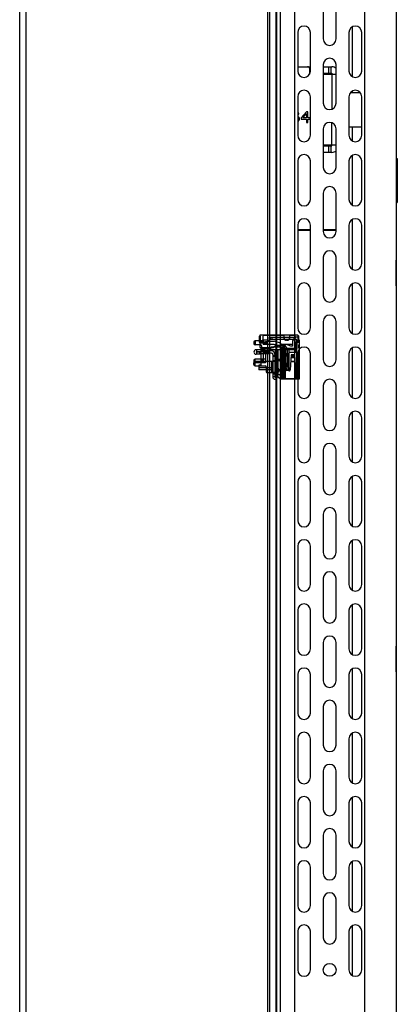
# Model space of a CAD drawing. Units: millimetres. Extents: x 0 to 1189, y 0 to 841.
# Drawn here: x 658 to 693, y 188 to 280 of the extents above; entities that cross this region are included whole.
import ezdxf

# ---------------------------------------------------------------- set-up
doc = ezdxf.new("R2010")
doc.units = ezdxf.units.MM
doc.header["$LTSCALE"] = 65.395
doc.layers.get('0').update_dxf_attribs({"linetype": 'CONTINUOUS'})
for name, color, linetype in [('3_ALL_AXES', 7, 'CONTINUOUS'), ('7_ALL_FEATURES', 7, 'CONTINUOUS'), ('INTF_GREEN', 7, 'CONTINUOUS')]:
    doc.layers.add(name, color=color, linetype=linetype)

msp = doc.modelspace()

# ---------------------------------------------------------------- linework, layer by layer
at = {"color": 7, "linetype": 'Continuous'}
for p, q in [((686.325, 260.8921), (686.325, 260.8121)), ((686.5767, 260.8921), (686.5767, 260.8121))]:
    msp.add_line(p, q, dxfattribs=at)
at = {"layer": '3_ALL_AXES', "color": 7, "linetype": 'Continuous'}
for p, q in [((685.9488, 282.2921), (685.9488, 278.6921)), ((687.1488, 278.6921), (687.1488, 282.2921)), ((683.5488, 279.2921), (683.5488, 275.6921)), ((684.7488, 275.6921), (684.7488, 279.2921)), ((688.3488, 279.2921), (688.3488, 275.6921)), ((689.5488, 275.6921), (689.5488, 279.2921)), ((685.9488, 276.2921), (685.9488, 272.6921)), ((687.1488, 272.6921), (687.1488, 276.2921)), ((688.5035, 273.6921), (689.394, 273.6921)), ((683.5488, 273.2921), (683.5488, 269.6921)), ((684.7488, 269.6921), (684.7488, 273.2921)), ((688.3488, 273.2921), (688.3488, 269.6921)), ((689.5488, 269.6921), (689.5488, 273.2921)), ((685.9488, 270.2921), (685.9488, 266.6921)), ((687.1488, 266.6921), (687.1488, 270.2921)), ((688.3488, 270.4921), (689.5488, 270.4921)), ((683.5488, 267.2921), (683.5488, 263.6921)), ((684.7488, 263.6921), (684.7488, 267.2921)), ((688.3488, 267.2921), (688.3488, 263.6921)), ((689.5488, 263.6921), (689.5488, 267.2921)), ((685.9488, 264.2921), (685.9488, 260.6921)), ((687.1488, 260.6921), (687.1488, 264.2921)), ((683.5488, 261.2921), (683.5488, 257.6921)), ((684.7488, 257.6921), (684.7488, 261.2921)), ((688.3488, 261.2921), (688.3488, 257.6921)), ((689.5488, 257.6921), (689.5488, 261.2921)), ((685.9488, 258.2921), (685.9488, 254.6921)), ((687.1488, 254.6921), (687.1488, 258.2921)), ((692.7488, 255.6132), (692.7488, 258.011)), ((683.5488, 255.2921), (683.5488, 251.6921)), ((684.7488, 251.6921), (684.7488, 255.2921)), ((688.3488, 255.2921), (688.3488, 251.6921)), ((689.5488, 251.6921), (689.5488, 255.2921)), ((685.9488, 252.2921), (685.9488, 248.6921)), ((687.1488, 248.6921), (687.1488, 252.2921)), ((683.5488, 249.2921), (683.5488, 245.6921)), ((684.7488, 245.6921), (684.7488, 249.2921)), ((688.3488, 249.2921), (688.3488, 245.6921)), ((689.5488, 245.6921), (689.5488, 249.2921)), ((685.9488, 246.2921), (685.9488, 242.6921)), ((687.1488, 242.6921), (687.1488, 246.2921)), ((683.5488, 243.2921), (683.5488, 239.6921)), ((684.7488, 239.6921), (684.7488, 243.2921)), ((688.3488, 243.2921), (688.3488, 239.6921)), ((689.5488, 239.6921), (689.5488, 243.2921)), ((685.9488, 240.2921), (685.9488, 236.6921)), ((687.1488, 236.6921), (687.1488, 240.2921)), ((683.5488, 237.2921), (683.5488, 233.6921)), ((684.7488, 233.6921), (684.7488, 237.2921)), ((688.3488, 237.2921), (688.3488, 233.6921)), ((689.5488, 233.6921), (689.5488, 237.2921)), ((685.9488, 234.2921), (685.9488, 230.6921)), ((687.1488, 230.6921), (687.1488, 234.2921)), ((683.5488, 231.2921), (683.5488, 227.6921)), ((684.7488, 227.6921), (684.7488, 231.2921)), ((688.3488, 231.2921), (688.3488, 227.6921)), ((689.5488, 227.6921), (689.5488, 231.2921)), ((685.9488, 228.2921), (685.9488, 224.6921)), ((687.1488, 224.6921), (687.1488, 228.2921)), ((683.5488, 225.2921), (683.5488, 221.6921)), ((684.7488, 221.6921), (684.7488, 225.2921)), ((688.3488, 225.2921), (688.3488, 221.6921)), ((689.5488, 221.6921), (689.5488, 225.2921)), ((685.9488, 222.2921), (685.9488, 218.6921)), ((687.1488, 218.6921), (687.1488, 222.2921)), ((692.7488, 219.5332), (692.7488, 221.931)), ((683.5488, 219.2921), (683.5488, 215.6921)), ((684.7488, 215.6921), (684.7488, 219.2921)), ((688.3488, 219.2921), (688.3488, 215.6921)), ((689.5488, 215.6921), (689.5488, 219.2921)), ((685.9488, 216.2921), (685.9488, 212.6921)), ((687.1488, 212.6921), (687.1488, 216.2921)), ((683.5488, 213.2921), (683.5488, 209.6921)), ((684.7488, 209.6921), (684.7488, 213.2921)), ((688.3488, 213.2921), (688.3488, 209.6921)), ((689.5488, 209.6921), (689.5488, 213.2921)), ((685.9488, 210.2921), (685.9488, 206.6921)), ((687.1488, 206.6921), (687.1488, 210.2921)), ((683.5488, 207.2921), (683.5488, 203.6921)), ((684.7488, 203.6921), (684.7488, 207.2921)), ((688.3488, 207.2921), (688.3488, 203.6921)), ((689.5488, 203.6921), (689.5488, 207.2921)), ((685.9488, 204.2921), (685.9488, 200.6921)), ((687.1488, 200.6921), (687.1488, 204.2921)), ((683.5488, 201.2921), (683.5488, 197.6921)), ((684.7488, 197.6921), (684.7488, 201.2921)), ((688.3488, 201.2921), (688.3488, 197.6921)), ((689.5488, 197.6921), (689.5488, 201.2921)), ((685.9488, 198.2921), (685.9488, 194.6921)), ((687.1488, 194.6921), (687.1488, 198.2921)), ((683.5488, 195.2921), (683.5488, 191.6921)), ((684.7488, 191.6921), (684.7488, 195.2921)), ((688.3488, 195.2921), (688.3488, 191.6921)), ((689.5488, 191.6921), (689.5488, 195.2921))]:
    msp.add_line(p, q, dxfattribs=at)
msp.add_circle((686.5488, 191.6921), 0.6, dxfattribs=at)
for centre, start, end in [((684.1488, 279.2921), 0, 180), ((688.9488, 279.2921), 0, 180), ((686.5488, 278.6921), 180, 360), ((686.5488, 276.2921), 0, 180), ((684.1488, 275.6921), 180, 360), ((688.9488, 275.6921), 180, 360), ((684.1488, 273.2921), 0, 180), ((688.9488, 273.2921), 0, 180), ((686.5488, 272.6921), 180, 360), ((686.5488, 270.2921), 0, 180), ((684.1488, 269.6921), 180, 360), ((688.9488, 269.6921), 180, 360), ((684.1488, 267.2921), 0, 180), ((688.9488, 267.2921), 0, 180), ((686.5488, 266.6921), 180, 360), ((686.5488, 264.2921), 0, 180), ((684.1488, 263.6921), 180, 360), ((688.9488, 263.6921), 180, 360), ((684.1488, 261.2921), 0, 180), ((688.9488, 261.2921), 0, 180), ((686.5488, 260.6921), 180, 360), ((686.5488, 258.2921), 0, 180), ((684.1488, 257.6921), 180, 360), ((688.9488, 257.6921), 180, 360), ((684.1488, 255.2921), 0, 180), ((688.9488, 255.2921), 0, 180), ((686.5488, 254.6921), 180, 360), ((686.5488, 252.2921), 0, 180), ((684.1488, 251.6921), 180, 360), ((688.9488, 251.6921), 180, 360), ((684.1488, 249.2921), 0, 180), ((688.9488, 249.2921), 0, 180), ((686.5488, 248.6921), 180, 360), ((686.5488, 246.2921), 0, 180), ((684.1488, 245.6921), 180, 360), ((688.9488, 245.6921), 180, 360), ((684.1488, 243.2921), 0, 180), ((688.9488, 243.2921), 0, 180), ((686.5488, 242.6921), 180, 360), ((686.5488, 240.2921), 0, 180), ((684.1488, 239.6921), 180, 360), ((688.9488, 239.6921), 180, 360), ((684.1488, 237.2921), 0, 180), ((688.9488, 237.2921), 0, 180), ((686.5488, 236.6921), 180, 360), ((686.5488, 234.2921), 0, 180), ((684.1488, 233.6921), 180, 360), ((688.9488, 233.6921), 180, 360), ((684.1488, 231.2921), 0, 180), ((688.9488, 231.2921), 0, 180), ((686.5488, 230.6921), 180, 360), ((686.5488, 228.2921), 0, 180), ((684.1488, 227.6921), 180, 360), ((688.9488, 227.6921), 180, 360), ((684.1488, 225.2921), 0, 180), ((688.9488, 225.2921), 0, 180), ((686.5488, 224.6921), 180, 360), ((686.5488, 222.2921), 0, 180), ((684.1488, 221.6921), 180, 360), ((688.9488, 221.6921), 180, 360), ((684.1488, 219.2921), 0, 180), ((688.9488, 219.2921), 0, 180), ((686.5488, 218.6921), 180, 360), ((686.5488, 216.2921), 0, 180), ((684.1488, 215.6921), 180, 360), ((688.9488, 215.6921), 180, 360), ((684.1488, 213.2921), 0, 180), ((688.9488, 213.2921), 0, 180), ((686.5488, 212.6921), 180, 360), ((686.5488, 210.2921), 0, 180), ((684.1488, 209.6921), 180, 360), ((688.9488, 209.6921), 180, 360), ((684.1488, 207.2921), 0, 180), ((688.9488, 207.2921), 0, 180), ((686.5488, 206.6921), 180, 360), ((686.5488, 204.2921), 0, 180), ((684.1488, 203.6921), 180, 360), ((688.9488, 203.6921), 180, 360), ((684.1488, 201.2921), 0, 180), ((688.9488, 201.2921), 0, 180), ((686.5488, 200.6921), 180, 360), ((686.5488, 198.2921), 0, 180), ((684.1488, 197.6921), 180, 360), ((688.9488, 197.6921), 180, 360), ((684.1488, 195.2921), 0, 180), ((688.9488, 195.2921), 0, 180), ((686.5488, 194.6921), 180, 360), ((684.1488, 191.6921), 180, 360), ((688.9488, 191.6921), 180, 360)]:
    msp.add_arc(centre, 0.6, start, end, dxfattribs=at)
at = {"layer": '7_ALL_FEATURES', "color": 7, "linetype": 'Continuous'}
for p, q in [((680.7488, 127.8921), (680.7488, 589.0921)), ((657.5488, 128.2921), (657.5488, 588.6921)), ((658.1488, 128.2921), (658.1488, 588.6921)), ((680.9488, 129.2921), (680.9488, 587.6921)), ((681.5488, 129.2921), (681.5488, 587.6921)), ((681.61, 130.4334), (681.61, 586.5508)), ((681.9488, 130.6521), (681.9488, 586.3321)), ((692.7488, 545.8074), (692.7488, 171.1767)), ((683.2688, 177.1584), (683.2688, 539.8257)), ((688.6658, 275.1636), (688.6658, 279.8206)), ((683.5488, 276.0921), (684.7488, 276.0921)), ((685.9488, 276.0921), (686.7488, 276.0921)), ((686.4688, 275.4921), (686.4688, 276.0921)), ((686.6688, 275.4921), (686.6688, 276.0921)), ((684.6788, 275.4121), (684.6788, 275.8921)), ((684.6788, 275.4921), (684.7132, 275.4921)), ((685.9488, 275.4921), (686.7488, 275.4921)), ((685.9488, 275.4121), (687.1488, 275.4121)), ((686.7488, 275.4921), (686.7488, 272.1273)), ((688.6658, 273.6921), (688.6658, 273.8206)), ((683.5871, 271.807), (683.5488, 271.8305)), ((683.5488, 271.6849), (683.5663, 271.6581)), ((683.6079, 271.4453), (683.5488, 271.4815)), ((683.5663, 271.6581), (683.6704, 271.6581)), ((683.6496, 271.7219), (683.5871, 271.807)), ((683.6704, 271.6581), (683.6496, 271.7219)), ((684.3788, 271.8921), (683.8788, 271.3176)), ((684.0246, 271.3176), (684.3788, 271.7219)), ((684.5038, 271.8921), (684.3788, 271.8921)), ((684.3788, 271.7219), (684.3788, 271.3176)), ((684.5038, 271.3176), (684.5038, 271.8921)), ((683.5488, 271.3568), (683.5871, 271.3176)), ((683.5871, 271.1261), (683.5488, 271.0674)), ((683.5488, 270.9409), (683.6079, 270.9772)), ((683.5871, 271.3176), (683.6079, 271.2538)), ((683.6079, 271.19), (683.5871, 271.1261)), ((683.6704, 271.3815), (683.6079, 271.4453)), ((683.6079, 271.2538), (683.6079, 271.19)), ((683.6079, 270.9772), (683.6704, 271.0623)), ((683.7121, 271.2751), (683.6704, 271.3815)), ((683.6704, 271.0623), (683.7121, 271.1687)), ((683.7121, 271.1687), (683.7121, 271.2751)), ((683.8788, 271.3176), (683.8788, 271.19)), ((683.8788, 271.19), (684.3788, 271.19)), ((684.3788, 271.3176), (684.0246, 271.3176)), ((684.3788, 271.19), (684.3788, 270.8921)), ((684.3788, 270.8921), (684.5038, 270.8921)), ((684.7121, 271.3176), (684.5038, 271.3176)), ((684.5038, 271.19), (684.7121, 271.19)), ((684.5038, 270.8921), (684.5038, 271.19)), ((684.7121, 271.19), (684.7121, 271.3176)), ((686.7488, 268.6921), (686.7488, 270.8569)), ((688.6658, 269.1636), (688.6658, 270.4921)), ((687.1488, 268.7721), (685.9488, 268.7721)), ((685.9488, 268.6921), (686.7488, 268.6921)), ((686.7488, 268.0921), (685.9488, 268.0921)), ((686.4688, 268.0921), (686.4688, 268.6921)), ((686.6688, 268.0921), (686.6688, 268.6921)), ((688.6658, 263.1636), (688.6658, 267.8206)), ((692.7488, 267.5321), (692.8688, 267.5321)), ((692.8688, 267.5321), (692.8688, 263.4121)), ((692.7488, 263.4121), (692.8688, 263.4121)), ((688.6658, 257.1636), (688.6658, 261.8206)), ((683.5488, 260.8921), (684.7488, 260.8921)), ((683.5488, 260.8121), (684.7488, 260.8121)), ((685.9488, 260.8921), (687.1488, 260.8921)), ((685.9488, 260.8121), (687.1488, 260.8121)), ((688.6658, 251.1636), (688.6658, 255.8206)), ((680.5241, 250.3721), (680.5241, 250.2921)), ((680.5244, 250.3721), (680.5381, 250.3721)), ((680.5244, 250.2921), (680.5244, 250.3721)), ((680.5309, 250.3721), (680.5309, 250.2921)), ((680.5381, 250.3721), (680.5381, 250.2921)), ((680.5244, 250.2921), (680.5381, 250.2921)), ((688.6658, 245.1636), (688.6658, 249.8206)), ((688.6658, 239.1636), (688.6658, 243.8206)), ((688.6658, 233.1636), (688.6658, 237.8206)), ((688.6658, 227.1636), (688.6658, 231.8206)), ((688.6658, 221.1636), (688.6658, 225.8206)), ((688.6658, 215.1636), (688.6658, 219.8206)), ((688.6658, 209.1636), (688.6658, 213.8206)), ((688.6658, 203.1636), (688.6658, 207.8206)), ((688.6658, 197.1636), (688.6658, 201.8206)), ((688.6658, 191.1636), (688.6658, 195.8206))]:
    msp.add_line(p, q, dxfattribs=at)
at = {"layer": '7_ALL_FEATURES', "color": 6, "linetype": 'Continuous'}
for p, q in [((680.5241, 250.3721), (680.5244, 250.3721)), ((680.6662, 250.3721), (680.5381, 250.3721)), ((680.6228, 250.2921), (680.6228, 250.3721)), ((680.6662, 250.3721), (680.6662, 250.2921)), ((680.5241, 250.2921), (680.5244, 250.2921)), ((680.6662, 250.2921), (680.5381, 250.2921))]:
    msp.add_line(p, q, dxfattribs=at)
at = {"layer": '7_ALL_FEATURES', "color": 7, "linetype": 'Continuous'}
for centre, radius, start, end in [((684.4788, 275.8921), 0.2, 0, 90), ((686.7488, 275.4921), 0.6, 48.13568, 90), ((686.7488, 268.6921), 0.6, 270, 311.86432)]:
    msp.add_arc(centre, radius, start, end, dxfattribs=at)
msp.add_open_spline([(689.3469, 538.1971), (689.4179, 537.8915), (689.4838, 537.3261), (689.5829, 536.4017), (689.7377, 534.4258), (689.7836, 532.1511), (689.7841, 529.6147), (689.7839, 526.9424), (689.784, 522.9169), (689.7839, 517.1145), (689.7839, 509.7724), (689.7839, 500.4827), (689.7839, 488.7281), (689.7839, 473.8537), (689.7838, 445.1619), (689.7838, 408.8468), (689.7838, 363.2656), (689.7838, 322.7163), (689.7838, 285.7957), (689.7838, 257.8143), (689.7838, 237.6028), (689.7838, 222.5542), (689.7838, 211.15), (689.7839, 202.4085), (689.7837, 195.6554), (689.7841, 191.0361), (689.7834, 187.993), (689.7855, 185.7128), (689.7626, 183.5303), (689.6659, 181.5725), (689.5679, 180.4144), (689.4939, 179.7419), (689.4406, 179.2814), (689.3912, 178.9712), (689.349, 178.7876)], degree=3, knots=[0, 0, 0, 0, 0.002619, 0.0047346, 0.0077648, 0.0191541, 0.0237103, 0.0289346, 0.0414575, 0.0573075, 0.0773616, 0.102735, 0.1348403, 0.1754662, 0.2268777, 0.3743044, 0.4785537, 0.6073015, 0.7127318, 0.7866952, 0.8408366, 0.8814183, 0.9122923, 0.9360167, 0.9543755, 0.9686539, 0.9745692, 0.9797737, 0.9876853, 0.9927819, 0.9961295, 0.9973836, 0.998428, 1, 1, 1, 1], dxfattribs=at)
at = {"layer": 'INTF_GREEN', "color": 6, "linetype": 'Continuous'}
for p, q in [((679.4568, 250.3721), (679.4568, 250.2121)), ((680.2168, 250.4921), (679.5768, 250.4921)), ((679.5768, 250.4921), (679.5768, 250.0921)), ((679.9728, 250.9041), (679.9568, 250.8881)), ((679.9568, 250.8881), (679.9568, 250.4121)), ((680.0368, 250.9121), (679.9728, 250.9121)), ((679.9728, 250.9121), (679.9728, 250.9041)), ((683.5568, 251.0121), (680.0168, 251.0121)), ((680.0168, 251.0121), (680.0168, 249.8521)), ((680.0368, 250.9121), (680.0368, 250.4121)), ((680.0768, 250.3721), (680.5244, 250.3721)), ((680.2968, 250.8921), (680.2968, 250.5721)), ((680.8168, 250.5321), (680.3368, 250.5321)), ((680.3368, 250.5321), (680.3368, 250.1321)), ((682.1968, 250.9721), (680.3768, 250.9721)), ((680.4567, 250.3721), (680.4567, 250.2921)), ((680.4733, 250.3721), (680.4733, 250.2921)), ((680.494, 250.2921), (680.494, 250.3721)), ((680.5122, 250.3721), (680.5122, 250.2921)), ((680.5381, 250.3721), (680.697, 250.3721)), ((680.6228, 250.3721), (680.6228, 250.2921)), ((680.6568, 250.3721), (680.6568, 250.2921)), ((680.6662, 250.3721), (680.6662, 250.2921)), ((680.697, 250.2921), (680.697, 250.3721)), ((680.8168, 250.4521), (680.8168, 250.5321)), ((680.8168, 250.4521), (681.3368, 250.4521)), ((680.8996, 250.8321), (683.3768, 250.8321)), ((680.8996, 250.6321), (680.8996, 250.8321)), ((680.8996, 250.6321), (683.3768, 250.6321)), ((680.9396, 250.6321), (680.9396, 250.8321)), ((680.9796, 250.8321), (680.9796, 250.6321)), ((681.1396, 250.8321), (681.1396, 250.6321)), ((681.9368, 250.2521), (681.3368, 250.4521)), ((682.2968, 250.6921), (682.2968, 251.0121)), ((682.6168, 250.5321), (682.4568, 250.5321)), ((682.7768, 251.0121), (682.7768, 250.6921)), ((683.2768, 250.9721), (682.8768, 250.9721)), ((683.3368, 250.5921), (683.0568, 250.5121)), ((683.0568, 250.5121), (683.0568, 249.9721)), ((683.2053, 250.8321), (683.2053, 250.6321)), ((683.6768, 250.3121), (683.2568, 250.3121)), ((683.2568, 250.3121), (683.2568, 249.7721)), ((683.2768, 250.9721), (683.2768, 250.3921)), ((683.2853, 250.8321), (683.2853, 250.6321)), ((683.3968, 250.5921), (683.3368, 250.5921)), ((683.3568, 250.3121), (683.3568, 249.3921)), ((683.4568, 250.5321), (683.4568, 249.7721)), ((683.4768, 246.9321), (683.4768, 250.5321)), ((683.6768, 250.4521), (683.4768, 250.4521)), ((683.6768, 250.4321), (683.4768, 250.4321)), ((683.6768, 250.3721), (683.4768, 250.3721)), ((683.6368, 250.9321), (683.5568, 251.0121)), ((683.5568, 251.0121), (683.5568, 250.3121)), ((683.6368, 250.9321), (683.6368, 250.3121)), ((683.6768, 250.5321), (683.6768, 246.8921)), ((680.0968, 250.0921), (679.5768, 250.0921)), ((680.3087, 249.6421), (679.6668, 249.6421)), ((680.3087, 249.4421), (679.6668, 249.4421)), ((680.1368, 249.4221), (679.6668, 249.4221)), ((679.6968, 249.6421), (679.6968, 249.4421)), ((679.6968, 249.4221), (679.6968, 249.2221)), ((680.0168, 249.8521), (681.2968, 249.8521)), ((680.0168, 249.2221), (680.0168, 249.4221)), ((680.0768, 250.2921), (680.5244, 250.2921)), ((680.1048, 249.8521), (680.1048, 248.2121)), ((680.8968, 249.6921), (680.1048, 249.6921)), ((680.1368, 249.4421), (680.1368, 249.6421)), ((680.1368, 249.2221), (680.1368, 249.4221)), ((680.1768, 250.0121), (680.1768, 249.9321)), ((680.2368, 249.6421), (680.2368, 249.4421)), ((681.3429, 250.1321), (680.3368, 250.1321)), ((681.0968, 249.5321), (680.3368, 249.5321)), ((680.3368, 249.5321), (680.3368, 249.3321)), ((680.4448, 249.3761), (680.3608, 249.4274)), ((680.3814, 249.3321), (680.3814, 249.5321)), ((680.4368, 249.5321), (680.4368, 249.3321)), ((680.5491, 249.5468), (680.4651, 249.5981)), ((680.5368, 249.3391), (680.5368, 249.5543)), ((680.5381, 250.2921), (680.697, 250.2921)), ((680.5923, 249.5321), (680.5923, 249.3321)), ((680.6368, 249.5321), (680.6368, 249.3321)), ((680.6568, 249.5321), (680.6568, 249.3321)), ((680.7568, 249.5321), (680.7568, 249.3321)), ((680.8968, 249.8521), (680.8968, 249.2921)), ((681.0968, 249.8921), (681.0168, 249.8121)), ((681.0168, 249.8121), (681.0168, 249.6521)), ((683.3368, 249.6521), (681.0168, 249.6521)), ((681.8768, 249.8921), (681.0968, 249.8921)), ((681.4968, 250.0521), (681.2968, 249.8521)), ((681.8768, 249.9957), (681.3429, 250.1321)), ((681.4568, 249.6521), (681.4568, 247.1121)), ((682.2968, 250.0521), (681.4968, 250.0521)), ((681.5567, 249.6521), (681.5567, 247.2815)), ((681.6568, 249.6521), (681.6568, 247.1121)), ((681.6768, 249.8921), (681.6768, 250.0468)), ((681.692, 249.6521), (681.692, 247.2921)), ((681.7368, 248.7321), (681.7368, 249.6521)), ((681.8768, 249.9957), (681.8768, 249.8921)), ((681.9368, 250.2521), (681.9368, 249.8921)), ((683.0568, 250.1321), (681.9368, 250.1321)), ((682.3368, 249.9607), (681.9368, 250.0629)), ((682.3368, 249.8921), (681.9368, 249.8921)), ((681.9479, 249.6521), (681.9479, 248.7321)), ((681.9566, 249.6521), (681.9566, 246.9272)), ((683.2568, 249.7721), (681.9768, 249.7721)), ((681.9768, 249.7721), (681.9768, 248.7321)), ((681.9925, 249.6521), (681.9925, 246.8921)), ((682.0596, 249.6521), (682.0596, 246.8921)), ((682.088, 249.6521), (682.088, 247.078)), ((682.1837, 249.6521), (682.1837, 246.9321)), ((682.2508, 249.6521), (682.2508, 246.9321)), ((682.3368, 250.1321), (682.3368, 249.8921)), ((682.3568, 249.6538), (682.3568, 249.6501)), ((682.3655, 249.6526), (682.3655, 246.8921)), ((682.3768, 249.6521), (682.3768, 248.0321)), ((682.3968, 249.6521), (682.3968, 249.2721)), ((682.4968, 249.8521), (682.4968, 249.7704)), ((682.9168, 249.9721), (682.5168, 250.1321)), ((682.5568, 249.6521), (682.5568, 248.0921)), ((682.7168, 249.6521), (682.7168, 247.7321)), ((682.7368, 249.6521), (682.7368, 248.0321)), ((683.6768, 249.3921), (682.7968, 249.3921)), ((683.0568, 249.9721), (682.9168, 249.9721)), ((683.3368, 249.6521), (683.4568, 249.7721)), ((683.6368, 250.1156), (683.6768, 250.1156)), ((683.6368, 250.1156), (683.6368, 249.8343)), ((683.6368, 250.1141), (683.6768, 250.1141)), ((683.6368, 250.1127), (683.6768, 250.1127)), ((683.6368, 250.1112), (683.6768, 250.1112)), ((683.6368, 250.1097), (683.6768, 250.1097)), ((683.6368, 250.1082), (683.6768, 250.1082)), ((683.6368, 250.1067), (683.6768, 250.1067)), ((683.6368, 250.1052), (683.6768, 250.1052)), ((683.6368, 250.1037), (683.6768, 250.1037)), ((683.6368, 250.1022), (683.6768, 250.1022)), ((683.6368, 250.0993), (683.6768, 250.0993)), ((683.6368, 250.0978), (683.6768, 250.0978)), ((683.6368, 250.0963), (683.6768, 250.0963)), ((683.6368, 250.0948), (683.6768, 250.0948)), ((683.6368, 250.0933), (683.6768, 250.0933)), ((683.6368, 250.0903), (683.6768, 250.0903)), ((683.6368, 250.0874), (683.6768, 250.0874)), ((683.6368, 250.0844), (683.6768, 250.0844)), ((683.6368, 250.0829), (683.6768, 250.0829)), ((683.6368, 250.0814), (683.6768, 250.0814)), ((683.6368, 250.0799), (683.6768, 250.0799)), ((683.6368, 250.0784), (683.6768, 250.0784)), ((683.6368, 250.0769), (683.6768, 250.0769)), ((683.6368, 250.074), (683.6768, 250.074)), ((683.6368, 250.0725), (683.6768, 250.0725)), ((683.6368, 250.071), (683.6768, 250.071)), ((683.6368, 250.0695), (683.6768, 250.0695)), ((683.6368, 250.065), (683.6768, 250.065)), ((683.6368, 250.0606), (683.6768, 250.0606)), ((683.6368, 250.0576), (683.6768, 250.0576)), ((683.6368, 250.0531), (683.6768, 250.0531)), ((683.6368, 250.0457), (683.6768, 250.0457)), ((683.6368, 250.0427), (683.6768, 250.0427)), ((683.6368, 250.0412), (683.6768, 250.0412)), ((683.6368, 250.0338), (683.6768, 250.0338)), ((683.6368, 250.0323), (683.6768, 250.0323)), ((683.6368, 250.0293), (683.6768, 250.0293)), ((683.6368, 250.0278), (683.6768, 250.0278)), ((683.6368, 250.0263), (683.6768, 250.0263)), ((683.6368, 250.0234), (683.6768, 250.0234)), ((683.6368, 250.0219), (683.6768, 250.0219)), ((683.6368, 250.0204), (683.6768, 250.0204)), ((683.6368, 250.0174), (683.6768, 250.0174)), ((683.6368, 250.0159), (683.6768, 250.0159)), ((683.6368, 250.01), (683.6768, 250.01)), ((683.6368, 250.004), (683.6768, 250.004)), ((683.6368, 249.9906), (683.6768, 249.9906)), ((683.6368, 249.9876), (683.6768, 249.9876)), ((683.6368, 249.9861), (683.6768, 249.9861)), ((683.6368, 249.9772), (683.6768, 249.9772)), ((683.6368, 249.9742), (683.6768, 249.9742)), ((683.6368, 249.9713), (683.6768, 249.9713)), ((683.6368, 249.9683), (683.6768, 249.9683)), ((683.6368, 249.9668), (683.6768, 249.9668)), ((683.6368, 249.9564), (683.6768, 249.9564)), ((683.6368, 249.9549), (683.6768, 249.9549)), ((683.6368, 249.9519), (683.6768, 249.9519)), ((683.6368, 249.9474), (683.6768, 249.9474)), ((683.6368, 249.946), (683.6768, 249.946)), ((683.6368, 249.9385), (683.6768, 249.9385)), ((683.6368, 249.9355), (683.6768, 249.9355)), ((683.6368, 249.9311), (683.6768, 249.9311)), ((683.6368, 249.9296), (683.6768, 249.9296)), ((683.6368, 249.9281), (683.6768, 249.9281)), ((683.6368, 249.9251), (683.6768, 249.9251)), ((683.6368, 249.9236), (683.6768, 249.9236)), ((683.6368, 249.9221), (683.6768, 249.9221)), ((683.6368, 249.9177), (683.6768, 249.9177)), ((683.6368, 249.9162), (683.6768, 249.9162)), ((683.6368, 249.9147), (683.6768, 249.9147)), ((683.6368, 249.9117), (683.6768, 249.9117)), ((683.6368, 249.9073), (683.6768, 249.9073)), ((683.6368, 249.9058), (683.6768, 249.9058)), ((683.6368, 249.9013), (683.6768, 249.9013)), ((683.6368, 249.8983), (683.6768, 249.8983)), ((683.6368, 249.8909), (683.6768, 249.8909)), ((683.6368, 249.8894), (683.6768, 249.8894)), ((683.6368, 249.8864), (683.6768, 249.8864)), ((683.6368, 249.8834), (683.6768, 249.8834)), ((683.6368, 249.882), (683.6768, 249.882)), ((683.6368, 249.8805), (683.6768, 249.8805)), ((683.6368, 249.8775), (683.6768, 249.8775)), ((683.6368, 249.876), (683.6768, 249.876)), ((683.6368, 249.8745), (683.6768, 249.8745)), ((683.6368, 249.873), (683.6768, 249.873)), ((683.6368, 249.8701), (683.6768, 249.8701)), ((683.6368, 249.8686), (683.6768, 249.8686)), ((683.6368, 249.8671), (683.6768, 249.8671)), ((683.6368, 249.8656), (683.6768, 249.8656)), ((683.6368, 249.8641), (683.6768, 249.8641)), ((683.6368, 249.8626), (683.6768, 249.8626)), ((683.6368, 249.8611), (683.6768, 249.8611)), ((683.6368, 249.8596), (683.6768, 249.8596)), ((683.6368, 249.8581), (683.6768, 249.8581)), ((683.6368, 249.8567), (683.6768, 249.8567)), ((683.6368, 249.8552), (683.6768, 249.8552)), ((683.6368, 249.8537), (683.6768, 249.8537)), ((683.6368, 249.8522), (683.6768, 249.8522)), ((683.6368, 249.8492), (683.6768, 249.8492)), ((683.6368, 249.8477), (683.6768, 249.8477)), ((683.6368, 249.8462), (683.6768, 249.8462)), ((683.6368, 249.8448), (683.6768, 249.8448)), ((683.6368, 249.8433), (683.6768, 249.8433)), ((683.6368, 249.8418), (683.6768, 249.8418)), ((683.6368, 249.8403), (683.6768, 249.8403)), ((683.6368, 249.8388), (683.6768, 249.8388)), ((683.6368, 249.8373), (683.6768, 249.8373)), ((683.6368, 249.8358), (683.6768, 249.8358)), ((683.6368, 249.8343), (683.6768, 249.8343)), ((679.4568, 248.6521), (679.4568, 248.5321)), ((680.5368, 248.7721), (679.5768, 248.7721)), ((679.5768, 248.1321), (679.5768, 248.7721)), ((681.4168, 248.5321), (679.5768, 248.5321)), ((680.1368, 249.2221), (679.6668, 249.2221)), ((680.1048, 249.2921), (680.8968, 249.2921)), ((680.2168, 248.7721), (680.2168, 248.4121)), ((681.0968, 249.3321), (680.3368, 249.3321)), ((680.3368, 249.2121), (680.3368, 248.4121)), ((680.5368, 249.2121), (680.5368, 248.4121)), ((681.0968, 248.5321), (681.0968, 247.4921)), ((681.2168, 249.2121), (681.2168, 247.1121)), ((681.4168, 249.0921), (681.2168, 249.0921)), ((681.4168, 249.0121), (681.2168, 249.0121)), ((681.8568, 248.6121), (681.2168, 248.6121)), ((681.4168, 249.2121), (681.4168, 247.1121)), ((681.6568, 249.3321), (681.4568, 249.3321)), ((681.6568, 249.2498), (681.4568, 249.2498)), ((681.6568, 249.2144), (681.4568, 249.2144)), ((681.6568, 248.6442), (681.4568, 248.6442)), ((681.4568, 248.6414), (681.6568, 248.6414)), ((681.4568, 248.634), (681.6568, 248.634)), ((681.6568, 248.6229), (681.4568, 248.6229)), ((681.6568, 248.6202), (681.4568, 248.6202)), ((681.6568, 248.6127), (681.4568, 248.6127)), ((681.6568, 248.5842), (681.4568, 248.5842)), ((681.6568, 248.5767), (681.4568, 248.5767)), ((681.6568, 248.574), (681.4568, 248.574)), ((681.4568, 248.5629), (681.6568, 248.5629)), ((681.4568, 248.5555), (681.6568, 248.5555)), ((681.6568, 248.5527), (681.4568, 248.5527)), ((681.9479, 248.7321), (681.7368, 248.7321)), ((682.7168, 249.2721), (682.3968, 249.2721)), ((682.7168, 249.0321), (682.3968, 249.0321)), ((682.3968, 249.0321), (682.3968, 248.3721)), ((682.4083, 249.2721), (682.4083, 249.0321)), ((682.4568, 249.2721), (682.4568, 249.0321)), ((682.5368, 249.2721), (682.5368, 249.0321)), ((682.5968, 249.2721), (682.5968, 249.0321)), ((682.6568, 249.2721), (682.6568, 249.0321)), ((682.6768, 249.2721), (682.6768, 247.6921)), ((682.9358, 249.1674), (682.8612, 247.7555)), ((682.9033, 248.5521), (683.2903, 248.5521)), ((682.9047, 248.5784), (683.2889, 248.5784)), ((683.2719, 248.9004), (682.9217, 248.9004)), ((682.9245, 248.9521), (683.2692, 248.9521)), ((683.2631, 249.0669), (682.9305, 249.0669)), ((682.9358, 249.1666), (683.2579, 249.1666)), ((682.9405, 249.0846), (683.2531, 249.0846)), ((683.0135, 249.1862), (683.0111, 249.1403)), ((683.0111, 249.1403), (683.1826, 249.1403)), ((683.0135, 249.1862), (683.1802, 249.1862)), ((683.1802, 249.1862), (683.1826, 249.1403)), ((683.2578, 249.1674), (683.3308, 247.7858)), ((683.4568, 247.3081), (683.4568, 249.3481)), ((683.4768, 249.2681), (683.4568, 249.2681)), ((683.6768, 249.2721), (683.4768, 249.2721)), ((683.6568, 247.2921), (683.6568, 249.2921)), ((683.6768, 249.2121), (683.6568, 249.2121)), ((679.4568, 248.2521), (679.4568, 248.4121)), ((680.5368, 248.4121), (679.5768, 248.4121)), ((679.5768, 248.1321), (680.5368, 248.1321)), ((680.1048, 248.2121), (679.9288, 248.2121)), ((679.9288, 248.2121), (679.9288, 247.7721)), ((679.9288, 247.9721), (681.2168, 247.9721)), ((681.0168, 247.7721), (679.9288, 247.7721)), ((680.6168, 248.0521), (680.6168, 247.5721)), ((681.2168, 247.9721), (681.0168, 247.7721)), ((681.6568, 248.2921), (681.4568, 248.2921)), ((681.6568, 248.2743), (681.4568, 248.2743)), ((681.6568, 248.0515), (681.4568, 248.0515)), ((681.6568, 248.0487), (681.4568, 248.0487)), ((681.6568, 248.0413), (681.4568, 248.0413)), ((681.6568, 248.0302), (681.4568, 248.0302)), ((681.4568, 248.0274), (681.6568, 248.0274)), ((681.4568, 248.02), (681.6568, 248.02)), ((681.4568, 247.9858), (681.6568, 247.9858)), ((681.4568, 247.984), (681.6568, 247.984)), ((681.6568, 247.9813), (681.4568, 247.9813)), ((681.6568, 247.9702), (681.4568, 247.9702)), ((681.6568, 247.9628), (681.4568, 247.9628)), ((681.4568, 247.96), (681.6568, 247.96)), ((681.4905, 247.9007), (681.4568, 247.9555)), ((681.4568, 247.7183), (681.6568, 247.7183)), ((681.6568, 247.6978), (681.4568, 247.6978)), ((681.6568, 247.6603), (681.4568, 247.6603)), ((681.4568, 247.6398), (681.6568, 247.6398)), ((681.4568, 247.6365), (681.6568, 247.6365)), ((681.4568, 247.594), (681.6568, 247.594)), ((681.6568, 247.5724), (681.4568, 247.5724)), ((681.5828, 247.722), (681.4759, 247.5622)), ((681.562, 247.4717), (681.4759, 247.5622)), ((681.5819, 247.7751), (681.4905, 247.9007)), ((681.6302, 247.5161), (681.5215, 247.6303)), ((681.7284, 247.58), (681.562, 247.4717)), ((681.5896, 247.7442), (681.5896, 247.7515)), ((681.7939, 247.8237), (681.6568, 248.0121)), ((681.7966, 247.6818), (681.7284, 247.58)), ((681.8168, 247.7485), (681.8168, 247.7531)), ((682.7168, 248.3721), (682.3968, 248.3721)), ((682.7168, 248.0921), (682.3968, 248.0921)), ((682.3968, 248.0921), (682.3968, 247.6921)), ((682.4368, 247.6921), (682.3968, 247.7321)), ((682.6768, 247.6921), (682.3968, 247.6921)), ((682.4083, 248.3721), (682.4083, 248.0921)), ((682.4368, 247.9224), (682.412, 247.9472)), ((682.4368, 247.9224), (682.4368, 247.6921)), ((682.4568, 248.3721), (682.4568, 248.0921)), ((682.5568, 248.0921), (682.498, 247.7491)), ((682.7168, 247.7491), (682.498, 247.7491)), ((682.5368, 247.7121), (682.5168, 247.7321)), ((682.5168, 247.7321), (682.5168, 247.6921)), ((682.5768, 247.7121), (682.5368, 247.7121)), ((682.5968, 247.7321), (682.5768, 247.7121)), ((682.5968, 247.7321), (682.5968, 247.6921)), ((682.6568, 248.3721), (682.6568, 248.0921)), ((682.7016, 247.9472), (682.6768, 247.9224)), ((682.7168, 247.7321), (682.6768, 247.6921)), ((682.7734, 247.6721), (682.7568, 247.6721)), ((683.3568, 247.7173), (683.3568, 246.8921)), ((683.6768, 247.6721), (683.4507, 247.6721)), ((683.6768, 247.7921), (683.4768, 247.7921)), ((681.4168, 247.4921), (680.6968, 247.4921)), ((681.4168, 247.5121), (681.2168, 247.5121)), ((681.4168, 247.4321), (681.2168, 247.4321)), ((681.4168, 247.3721), (681.2168, 247.3721)), ((681.4168, 247.3521), (681.2168, 247.3521)), ((681.4168, 247.1121), (681.2168, 247.1121)), ((681.6568, 247.5165), (681.4568, 247.5165)), ((681.4568, 247.495), (681.6568, 247.495)), ((681.6568, 247.3721), (681.4568, 247.3721)), ((681.8422, 247.2921), (681.4568, 247.2921)), ((681.6568, 247.1121), (681.4568, 247.1121)), ((681.5405, 247.2921), (681.5503, 247.2814)), ((681.5501, 247.2813), (681.9566, 246.9272)), ((681.5503, 247.2814), (681.9566, 246.9272)), ((682.088, 247.078), (681.8422, 247.2921)), ((683.6768, 246.8921), (681.9843, 246.8921)), ((682.1833, 246.9321), (682.1537, 246.8921)), ((682.1837, 246.9321), (682.1833, 246.9321)), ((682.3568, 246.9321), (682.1833, 246.9321)), ((682.2508, 246.9321), (682.2125, 246.8921)), ((682.3655, 246.9321), (682.3568, 246.9324)), ((682.3655, 246.9321), (682.3568, 246.9323)), ((682.3568, 246.8921), (682.3568, 246.9321)), ((682.3568, 246.9321), (682.3568, 246.8921)), ((683.4768, 246.9321), (682.3655, 246.9321)), ((683.4768, 247.3881), (683.4568, 247.3881)), ((683.5168, 246.8921), (683.4768, 246.9321)), ((683.6768, 247.3721), (683.6568, 247.3721))]:
    msp.add_line(p, q, dxfattribs=at)
at = {"layer": 'INTF_GREEN', "color": 7, "linetype": 'Continuous'}
for p, q in [((680.5241, 250.2921), (680.5241, 250.3721)), ((680.5244, 250.3721), (680.5381, 250.3721)), ((680.5244, 250.3721), (680.5244, 250.2921)), ((680.5309, 250.3721), (680.5309, 250.2921)), ((680.5381, 250.2921), (680.5381, 250.3721)), ((680.5244, 250.2921), (680.5381, 250.2921))]:
    msp.add_line(p, q, dxfattribs=at)
at = {"layer": 'INTF_GREEN', "color": 6, "linetype": 'Continuous'}
for centre, radius, start, end in [((679.5768, 250.3721), 0.12, 90, 180), ((680.0768, 250.4121), 0.12, 180, 270), ((680.0768, 250.4121), 0.04, 180, 270), ((680.2168, 250.5721), 0.08, 270, 360), ((680.3768, 250.8921), 0.08, 90, 180), ((682.1968, 250.8721), 0.1, 0, 90), ((682.4968, 250.7321), 0.2, 180, 270), ((682.4568, 250.6921), 0.16, 180, 270), ((682.5768, 250.7321), 0.2, 270, 360), ((682.6168, 250.6921), 0.16, 270, 360), ((682.8768, 250.8721), 0.1, 90, 180), ((683.3568, 250.3921), 0.08, 180, 270), ((683.3768, 250.5321), 0.3, 0, 90), ((683.3768, 250.5321), 0.1, 0, 90), ((683.3968, 250.5321), 0.06, 0, 90), ((679.5768, 250.2121), 0.12, 180, 270), ((679.6668, 249.4321), 0.21, 90, 270), ((679.6668, 249.4321), 0.01, 90, 270), ((680.0968, 250.0121), 0.08, 0, 90), ((680.2568, 249.9321), 0.08, 180, 270), ((680.3087, 249.3421), 0.3, 58.570434, 90), ((680.3087, 249.3421), 0.1, 58.570434, 90), ((680.6568, 249.2121), 0.32, 90, 180), ((680.6012, 249.6321), 0.3, 238.570434, 270), ((680.6012, 249.6321), 0.1, 238.570434, 270), ((681.0968, 249.2121), 0.32, 0, 90), ((682.2968, 249.8521), 0.2, 0, 90), ((682.3768, 249.7721), 0.12, 260.405932, 360), ((682.3768, 249.7704), 0.12, 260.405932, 360), ((682.7968, 249.2721), 0.12, 90, 180), ((679.5768, 248.6521), 0.12, 90, 180), ((679.5768, 248.4121), 0.12, 90, 180), ((679.5768, 248.5321), 0.12, 180, 270), ((680.6568, 249.2121), 0.12, 90, 180), ((681.0968, 249.2121), 0.12, 0, 90), ((681.8568, 248.7321), 0.12, 270, 360), ((683.4768, 249.3481), 0.02, 90, 180), ((683.6568, 249.3121), 0.02, 270, 360), ((679.5768, 248.2521), 0.12, 180, 270), ((680.5368, 248.0521), 0.08, 0, 90), ((680.6968, 247.5721), 0.08, 180, 270), ((681.5496, 247.7515), 0.04, 0, 36.027373), ((681.5496, 247.7442), 0.04, 326.213811, 360), ((681.6968, 247.7531), 0.12, 0, 36.027373), ((681.6968, 247.7485), 0.12, 326.213811, 360), ((682.4968, 248.0321), 0.12, 180, 225.04016), ((682.7568, 247.7521), 0.08, 180, 270), ((682.6168, 248.0321), 0.12, 314.95984, 360), ((682.7734, 247.7601), 0.088, 270, 356.975471), ((683.4507, 247.7921), 0.12, 183.024529, 218.565944), ((681.4368, 247.1121), 0.22, 180, 360), ((681.4368, 247.1121), 0.02, 180, 360), ((681.8778, 246.8367), 0.32, 17.336339, 48.94669), ((683.4768, 247.3081), 0.02, 180, 270), ((683.6568, 247.2721), 0.02, 0, 90)]:
    msp.add_arc(centre, radius, start, end, dxfattribs=at)
at = {"layer": 'INTF_GREEN', "color": 7, "linetype": 'Continuous'}
msp.add_arc((683.4507, 247.7921), 0.12, 218.565944, 270, dxfattribs=at)
at = {"layer": 'INTF_GREEN', "color": 6, "linetype": 'Continuous'}
for centre, major_axis, ratio, start_param, end_param in [((683.2568, 249.5721), (0, 0.2), 1, -0.7853982, 0), ((681.5788, 248.7321), (0.158, 0), 0.7592566, -1.5707963, 0), ((683.0098, 249.0518), (0.08, 0), 0.8185503, 2.6179939, 3.0983698), ((683.0159, 249.1666), (0.0801, -0.0006), 0.2446766, 1.6030264, 3.1305999), ((683.0086, 249.0288), (0.005, 0.1114), 0.7175934, 0.0322301, 1.0794276), ((683.1778, 249.1666), (0.0801, 0.0006), 0.2446766, 0.0109928, 1.5385662), ((683.185, 249.0288), (-0.005, 0.1114), 0.7175934, -1.0794276, -0.0322301), ((683.1838, 249.0518), (0.08, 0), 0.8185503, 0.0432229, 0.5235988), ((682.4542, 247.7721), (0, 0.08), 0.5714286, -3.1415927, -1.8622531), ((681.8778, 246.8367), (0, 0.12), 1, -1.0913242, -0.7165184), ((681.8778, 246.8367), (0.12, 0), 1, 0.4794721, 0.8542779)]:
    msp.add_ellipse(centre, major_axis=major_axis, ratio=ratio, start_param=start_param, end_param=end_param, dxfattribs=at)
msp.add_open_spline([(681.9694, 248.6905), (681.9677, 248.695), (681.9638, 248.7043), (681.9566, 248.7182), (681.951, 248.7274), (681.9479, 248.7321)], degree=3, knots=[0, 0, 0, 0, 0.3106103, 0.6447852, 1, 1, 1, 1], dxfattribs=at)
at = {"layer": 'INTF_GREEN', "color": 7, "linetype": 'Continuous'}
msp.add_open_spline([(683.3568, 247.7173), (683.3613, 247.7118), (683.3707, 247.7018), (683.3868, 247.6899), (683.4034, 247.6813), (683.4199, 247.6757), (683.4357, 247.6727), (683.4458, 247.672), (683.4507, 247.6721)], degree=3, knots=[0, 0, 0, 0, 0.1966515, 0.3806704, 0.5546852, 0.7167248, 0.8657558, 1, 1, 1, 1], dxfattribs=at)

doc.saveas('drawing.dxf')
